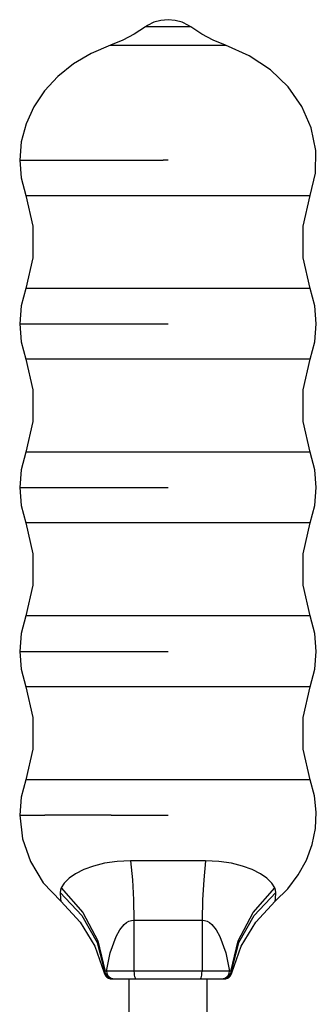
# Model space of a CAD drawing. Units: inches. Extents: x 38 to 321, y 37 to 288.
# Drawn here: x 48 to 67, y 225 to 288 of the extents above; entities that cross this region are included whole.
import ezdxf

# ---------------------------------------------------------------- set-up
doc = ezdxf.new("R2010")
doc.units = ezdxf.units.IN
doc.header["$MEASUREMENT"] = 0
doc.layers.add('Sheet_View_1_Drawing_1', color=7, linetype='Continuous')

msp = doc.modelspace()

# ---------------------------------------------------------------- linework, layer by layer
at = {"layer": 'Sheet_View_1_Drawing_1', "color": 178}
for p, q in [((57.008, 287.907), (56.596, 287.701)), ((57.45, 288.033), (57.008, 287.907)), ((57.907, 288.076), (57.45, 288.033)), ((58.364, 288.033), (57.907, 288.076)), ((58.806, 287.907), (58.364, 288.033)), ((59.217, 287.701), (58.806, 287.907)), ((56.455, 287.61), (55.749, 287.155)), ((56.596, 287.701), (56.455, 287.61)), ((56.483, 287.61), (56.455, 287.61)), ((56.565, 287.61), (56.483, 287.61)), ((56.699, 287.61), (56.565, 287.61)), ((56.879, 287.61), (56.699, 287.61)), ((57.1, 287.61), (56.879, 287.61)), ((57.351, 287.61), (57.1, 287.61)), ((57.623, 287.61), (57.351, 287.61)), ((57.905, 287.61), (57.623, 287.61)), ((58.188, 287.61), (57.905, 287.61)), ((58.459, 287.61), (58.188, 287.61)), ((58.711, 287.61), (58.459, 287.61)), ((58.932, 287.61), (58.711, 287.61)), ((59.114, 287.61), (58.932, 287.61)), ((59.248, 287.61), (59.114, 287.61)), ((59.359, 287.61), (59.217, 287.701)), ((59.331, 287.61), (59.248, 287.61)), ((59.359, 287.61), (59.331, 287.61)), ((60.064, 287.155), (59.359, 287.61)), ((55.005, 286.768), (54.228, 286.451)), ((55.749, 287.155), (55.005, 286.768)), ((60.809, 286.768), (60.064, 287.155)), ((61.586, 286.451), (60.809, 286.768)), ((54.228, 286.451), (52.995, 285.911)), ((54.228, 286.451), (54.298, 286.451)), ((54.298, 286.451), (54.506, 286.451)), ((54.506, 286.451), (54.846, 286.451)), ((54.846, 286.451), (55.304, 286.451)), ((55.304, 286.451), (55.862, 286.451)), ((55.862, 286.451), (56.499, 286.451)), ((56.499, 286.451), (57.188, 286.451)), ((57.188, 286.451), (57.903, 286.451)), ((57.903, 286.451), (58.618, 286.451)), ((58.618, 286.451), (59.307, 286.451)), ((59.307, 286.451), (59.945, 286.451)), ((59.945, 286.451), (60.504, 286.451)), ((60.504, 286.451), (60.964, 286.451)), ((60.964, 286.451), (61.305, 286.451)), ((61.305, 286.451), (61.515, 286.451)), ((61.515, 286.451), (61.586, 286.451)), ((63.109, 285.759), (61.586, 286.451)), ((52.995, 285.911), (51.856, 285.238)), ((64.47, 284.858), (63.109, 285.759)), ((51.856, 285.238), (50.848, 284.431)), ((65.609, 283.761), (64.47, 284.858)), ((50.848, 284.431), (49.994, 283.505)), ((49.994, 283.505), (49.311, 282.484)), ((66.491, 282.505), (65.609, 283.761)), ((49.311, 282.484), (48.813, 281.389)), ((67.087, 281.134), (66.491, 282.505)), ((48.813, 281.389), (48.509, 280.245)), ((67.378, 279.696), (67.087, 281.134)), ((48.509, 280.245), (48.407, 279.076)), ((67.354, 278.238), (67.378, 279.696)), ((48.407, 279.076), (48.505, 277.93)), ((48.407, 279.076), (48.59, 279.076)), ((48.59, 279.076), (49.13, 279.076)), ((49.13, 279.076), (50.012, 279.076)), ((50.012, 279.076), (51.193, 279.076)), ((51.193, 279.076), (52.63, 279.076)), ((52.63, 279.076), (54.272, 279.076)), ((54.272, 279.076), (56.054, 279.076)), ((56.054, 279.076), (56.156, 279.076)), ((56.156, 279.076), (56.258, 279.076)), ((56.258, 279.076), (56.36, 279.076)), ((56.36, 279.076), (56.462, 279.076)), ((56.462, 279.076), (56.564, 279.076)), ((56.564, 279.076), (56.667, 279.076)), ((56.667, 279.076), (56.77, 279.076)), ((56.77, 279.076), (56.873, 279.076)), ((56.873, 279.076), (56.976, 279.076)), ((56.976, 279.076), (57.079, 279.076)), ((57.079, 279.076), (57.182, 279.076)), ((57.182, 279.076), (57.286, 279.076)), ((57.286, 279.076), (57.389, 279.076)), ((57.389, 279.076), (57.493, 279.076)), ((57.493, 279.076), (57.596, 279.076)), ((57.7, 279.076), (57.596, 279.076)), ((57.803, 279.076), (57.7, 279.076)), ((57.884, 279.076), (57.803, 279.076)), ((57.89, 279.076), (57.884, 279.076)), ((57.895, 279.076), (57.89, 279.076)), ((57.901, 279.076), (57.895, 279.076)), ((57.907, 279.076), (57.901, 279.076)), ((48.505, 277.93), (48.797, 276.807)), ((67.017, 276.807), (67.354, 278.238)), ((48.797, 276.807), (48.973, 276.807)), ((48.797, 276.807), (49.248, 274.836)), ((48.973, 276.807), (49.491, 276.807)), ((49.491, 276.807), (50.331, 276.807)), ((50.331, 276.807), (51.466, 276.807)), ((51.466, 276.807), (52.847, 276.807)), ((52.847, 276.807), (54.42, 276.807)), ((54.42, 276.807), (56.124, 276.807)), ((56.124, 276.807), (57.894, 276.807)), ((57.894, 276.807), (59.665, 276.807)), ((59.665, 276.807), (61.37, 276.807)), ((61.37, 276.807), (62.951, 276.807)), ((62.951, 276.807), (64.336, 276.807)), ((64.336, 276.807), (65.475, 276.807)), ((65.475, 276.807), (66.321, 276.807)), ((66.321, 276.807), (66.84, 276.807)), ((66.566, 274.836), (67.017, 276.807)), ((66.84, 276.807), (67.017, 276.807)), ((49.248, 274.836), (49.248, 272.815)), ((66.566, 272.815), (66.566, 274.836)), ((49.248, 272.815), (48.797, 270.844)), ((67.017, 270.844), (66.566, 272.815)), ((48.797, 270.844), (48.505, 269.722)), ((48.973, 270.844), (48.797, 270.844)), ((49.491, 270.844), (48.973, 270.844)), ((50.331, 270.844), (49.491, 270.844)), ((51.466, 270.844), (50.331, 270.844)), ((52.847, 270.844), (51.466, 270.844)), ((54.42, 270.844), (52.847, 270.844)), ((56.124, 270.844), (54.42, 270.844)), ((57.894, 270.844), (56.124, 270.844)), ((59.665, 270.844), (57.894, 270.844)), ((61.37, 270.844), (59.665, 270.844)), ((62.951, 270.844), (61.37, 270.844)), ((64.336, 270.844), (62.951, 270.844)), ((65.475, 270.844), (64.336, 270.844)), ((66.321, 270.844), (65.475, 270.844)), ((66.84, 270.844), (66.321, 270.844)), ((67.017, 270.844), (66.84, 270.844)), ((67.308, 269.722), (67.017, 270.844)), ((48.505, 269.722), (48.407, 268.576)), ((67.407, 268.576), (67.308, 269.722)), ((48.407, 268.576), (48.59, 268.576)), ((48.407, 268.576), (48.505, 267.43)), ((48.59, 268.576), (49.13, 268.576)), ((49.13, 268.576), (50.012, 268.576)), ((50.012, 268.576), (51.193, 268.576)), ((51.193, 268.576), (52.63, 268.576)), ((52.63, 268.576), (54.272, 268.576)), ((54.272, 268.576), (56.054, 268.576)), ((56.054, 268.576), (57.907, 268.576)), ((67.308, 267.43), (67.407, 268.576)), ((48.505, 267.43), (48.797, 266.307)), ((67.017, 266.307), (67.308, 267.43)), ((48.973, 266.307), (48.797, 266.307)), ((48.797, 266.307), (49.248, 264.336)), ((49.491, 266.307), (48.973, 266.307)), ((50.331, 266.307), (49.491, 266.307)), ((51.466, 266.307), (50.331, 266.307)), ((52.847, 266.307), (51.466, 266.307)), ((54.42, 266.307), (52.847, 266.307)), ((56.124, 266.307), (54.42, 266.307)), ((57.894, 266.307), (56.124, 266.307)), ((59.665, 266.307), (57.894, 266.307)), ((61.37, 266.307), (59.665, 266.307)), ((62.951, 266.307), (61.37, 266.307)), ((64.336, 266.307), (62.951, 266.307)), ((65.475, 266.307), (64.336, 266.307)), ((66.321, 266.307), (65.475, 266.307)), ((66.84, 266.307), (66.321, 266.307)), ((66.566, 264.336), (67.017, 266.307)), ((67.017, 266.307), (66.84, 266.307)), ((49.248, 264.336), (49.248, 262.315)), ((66.566, 262.315), (66.566, 264.336)), ((49.248, 262.315), (48.797, 260.344)), ((67.017, 260.344), (66.566, 262.315)), ((48.797, 260.344), (48.505, 259.222)), ((48.973, 260.344), (48.797, 260.344)), ((49.491, 260.344), (48.973, 260.344)), ((50.331, 260.344), (49.491, 260.344)), ((51.466, 260.344), (50.331, 260.344)), ((52.847, 260.344), (51.466, 260.344)), ((54.42, 260.344), (52.847, 260.344)), ((56.124, 260.344), (54.42, 260.344)), ((57.894, 260.344), (56.124, 260.344)), ((59.665, 260.344), (57.894, 260.344)), ((61.37, 260.344), (59.665, 260.344)), ((62.951, 260.344), (61.37, 260.344)), ((64.336, 260.344), (62.951, 260.344)), ((65.475, 260.344), (64.336, 260.344)), ((66.321, 260.344), (65.475, 260.344)), ((66.84, 260.344), (66.321, 260.344)), ((67.017, 260.344), (66.84, 260.344)), ((67.308, 259.222), (67.017, 260.344)), ((48.505, 259.222), (48.407, 258.076)), ((67.407, 258.076), (67.308, 259.222)), ((48.407, 258.076), (48.59, 258.076)), ((48.407, 258.076), (48.505, 256.93)), ((48.59, 258.076), (49.13, 258.076)), ((49.13, 258.076), (50.012, 258.076)), ((50.012, 258.076), (51.193, 258.076)), ((51.193, 258.076), (52.63, 258.076)), ((52.63, 258.076), (54.272, 258.076)), ((54.272, 258.076), (56.054, 258.076)), ((56.054, 258.076), (57.907, 258.076)), ((67.308, 256.93), (67.407, 258.076)), ((48.505, 256.93), (48.797, 255.807)), ((67.017, 255.807), (67.308, 256.93)), ((48.973, 255.807), (48.797, 255.807)), ((48.797, 255.807), (49.248, 253.836)), ((49.491, 255.807), (48.973, 255.807)), ((50.331, 255.807), (49.491, 255.807)), ((51.466, 255.807), (50.331, 255.807)), ((52.847, 255.807), (51.466, 255.807)), ((54.42, 255.807), (52.847, 255.807)), ((56.124, 255.807), (54.42, 255.807)), ((57.894, 255.807), (56.124, 255.807)), ((59.665, 255.807), (57.894, 255.807)), ((61.37, 255.807), (59.665, 255.807)), ((62.951, 255.807), (61.37, 255.807)), ((64.336, 255.807), (62.951, 255.807)), ((65.475, 255.807), (64.336, 255.807)), ((66.321, 255.807), (65.475, 255.807)), ((66.84, 255.807), (66.321, 255.807)), ((66.566, 253.836), (67.017, 255.807)), ((67.017, 255.807), (66.84, 255.807)), ((49.248, 253.836), (49.248, 251.815)), ((66.566, 251.815), (66.566, 253.836)), ((49.248, 251.815), (48.797, 249.844)), ((67.017, 249.844), (66.566, 251.815)), ((48.797, 249.844), (48.505, 248.722)), ((48.973, 249.844), (48.797, 249.844)), ((49.491, 249.844), (48.973, 249.844)), ((50.331, 249.844), (49.491, 249.844)), ((51.466, 249.844), (50.331, 249.844)), ((52.847, 249.844), (51.466, 249.844)), ((54.42, 249.844), (52.847, 249.844)), ((56.124, 249.844), (54.42, 249.844)), ((57.894, 249.844), (56.124, 249.844)), ((59.665, 249.844), (57.894, 249.844)), ((61.37, 249.844), (59.665, 249.844)), ((62.951, 249.844), (61.37, 249.844)), ((64.336, 249.844), (62.951, 249.844)), ((65.475, 249.844), (64.336, 249.844)), ((66.321, 249.844), (65.475, 249.844)), ((66.84, 249.844), (66.321, 249.844)), ((67.017, 249.844), (66.84, 249.844)), ((67.308, 248.722), (67.017, 249.844)), ((48.505, 248.722), (48.407, 247.576)), ((67.407, 247.576), (67.308, 248.722)), ((48.407, 247.576), (48.59, 247.576)), ((48.407, 247.576), (48.505, 246.43)), ((48.59, 247.576), (49.13, 247.576)), ((49.13, 247.576), (50.012, 247.576)), ((50.012, 247.576), (51.193, 247.576)), ((51.193, 247.576), (52.63, 247.576)), ((52.63, 247.576), (54.272, 247.576)), ((54.272, 247.576), (56.054, 247.576)), ((56.054, 247.576), (57.907, 247.576)), ((67.308, 246.43), (67.407, 247.576)), ((48.505, 246.43), (48.797, 245.307)), ((67.017, 245.307), (67.308, 246.43)), ((48.973, 245.307), (48.797, 245.307)), ((48.797, 245.307), (49.248, 243.336)), ((49.491, 245.307), (48.973, 245.307)), ((50.331, 245.307), (49.491, 245.307)), ((51.466, 245.307), (50.331, 245.307)), ((52.847, 245.307), (51.466, 245.307)), ((54.42, 245.307), (52.847, 245.307)), ((56.124, 245.307), (54.42, 245.307)), ((57.894, 245.307), (56.124, 245.307)), ((59.665, 245.307), (57.894, 245.307)), ((61.37, 245.307), (59.665, 245.307)), ((62.951, 245.307), (61.37, 245.307)), ((64.336, 245.307), (62.951, 245.307)), ((65.475, 245.307), (64.336, 245.307)), ((66.321, 245.307), (65.475, 245.307)), ((66.84, 245.307), (66.321, 245.307)), ((66.566, 243.336), (67.017, 245.307)), ((67.017, 245.307), (66.84, 245.307)), ((49.248, 243.336), (49.248, 241.315)), ((66.566, 241.315), (66.566, 243.336)), ((49.248, 241.315), (48.797, 239.344)), ((67.017, 239.344), (66.566, 241.315)), ((48.797, 239.344), (48.505, 238.222)), ((48.973, 239.344), (48.797, 239.344)), ((49.491, 239.344), (48.973, 239.344)), ((50.331, 239.344), (49.491, 239.344)), ((51.466, 239.344), (50.331, 239.344)), ((52.847, 239.344), (51.466, 239.344)), ((54.42, 239.344), (52.847, 239.344)), ((56.124, 239.344), (54.42, 239.344)), ((57.894, 239.344), (56.124, 239.344)), ((59.665, 239.344), (57.894, 239.344)), ((61.37, 239.344), (59.665, 239.344)), ((62.951, 239.344), (61.37, 239.344)), ((64.336, 239.344), (62.951, 239.344)), ((65.475, 239.344), (64.336, 239.344)), ((66.321, 239.344), (65.475, 239.344)), ((66.84, 239.344), (66.321, 239.344)), ((67.017, 239.344), (66.84, 239.344)), ((67.291, 238.321), (67.017, 239.344)), ((48.505, 238.222), (48.407, 237.076)), ((67.404, 237.276), (67.291, 238.321)), ((48.407, 237.076), (48.59, 237.076)), ((48.407, 237.076), (48.579, 235.56)), ((48.59, 237.076), (49.13, 237.076)), ((49.13, 237.076), (50.012, 237.076)), ((51.193, 237.076), (50.012, 237.076)), ((52.63, 237.076), (51.193, 237.076)), ((54.272, 237.076), (52.63, 237.076)), ((54.272, 237.076), (56.054, 237.076)), ((56.054, 237.076), (57.907, 237.076)), ((67.353, 236.228), (67.404, 237.276)), ((67.14, 235.194), (67.353, 236.228)), ((48.579, 235.56), (49.088, 234.099)), ((66.769, 234.192), (67.14, 235.194)), ((49.088, 234.099), (49.917, 232.745)), ((52.511, 233.581), (51.99, 233.317)), ((53.133, 233.811), (52.511, 233.581)), ((53.847, 233.993), (53.133, 233.811)), ((54.64, 234.111), (53.847, 233.993)), ((55.495, 234.152), (54.64, 234.111)), ((56.689, 234.152), (55.495, 234.152)), ((55.495, 234.152), (55.622, 232.93)), ((57.907, 234.152), (56.689, 234.152)), ((59.124, 234.152), (57.907, 234.152)), ((60.319, 234.152), (59.124, 234.152)), ((60.319, 234.152), (60.192, 232.93)), ((61.174, 234.111), (60.319, 234.152)), ((61.967, 233.993), (61.174, 234.111)), ((62.681, 233.811), (61.967, 233.993)), ((63.302, 233.581), (62.681, 233.811)), ((63.824, 233.317), (63.302, 233.581)), ((66.245, 233.239), (66.769, 234.192)), ((51.572, 233.028), (51.264, 232.724)), ((51.99, 233.317), (51.572, 233.028)), ((64.241, 233.028), (63.824, 233.317)), ((64.549, 232.725), (64.241, 233.028)), ((65.577, 232.353), (66.245, 233.239)), ((49.917, 232.745), (51.036, 231.551)), ((51.07, 232.412), (51.022, 232.266)), ((51.264, 232.724), (51.07, 232.412)), ((51.07, 232.412), (52.453, 230.833)), ((55.622, 232.93), (55.699, 231.653)), ((60.192, 232.93), (60.115, 231.653)), ((63.361, 230.833), (64.744, 232.412)), ((64.744, 232.412), (64.549, 232.725)), ((64.791, 232.266), (64.744, 232.412)), ((64.777, 231.551), (65.577, 232.353)), ((51.022, 232.266), (51.005, 232.115)), ((51.005, 232.115), (52.395, 230.646)), ((51.005, 232.115), (51.021, 231.701)), ((51.021, 231.701), (51.036, 231.551)), ((63.419, 230.646), (64.809, 232.115)), ((64.777, 231.551), (64.793, 231.701)), ((64.809, 232.115), (64.791, 232.266)), ((64.793, 231.701), (64.809, 232.115)), ((51.036, 231.551), (52.27, 230.218)), ((55.699, 231.653), (55.725, 230.349)), ((60.115, 231.653), (60.089, 230.349)), ((63.544, 230.218), (64.777, 231.551)), ((52.395, 230.646), (53.366, 228.915)), ((52.453, 230.833), (53.411, 229.011)), ((62.403, 229.011), (63.361, 230.833)), ((62.448, 228.915), (63.419, 230.646)), ((52.27, 230.218), (53.211, 228.666)), ((54.824, 229.719), (55.099, 230.057)), ((55.099, 230.057), (55.246, 230.182)), ((55.246, 230.182), (55.401, 230.274)), ((55.401, 230.274), (55.561, 230.33)), ((55.561, 230.33), (55.725, 230.349)), ((55.725, 230.349), (55.725, 227.076)), ((55.725, 230.349), (56.805, 230.349)), ((56.805, 230.349), (57.907, 230.349)), ((57.907, 230.349), (59.008, 230.349)), ((59.008, 230.349), (60.089, 230.349)), ((60.089, 230.349), (60.089, 227.076)), ((60.089, 230.349), (60.253, 230.33)), ((60.253, 230.33), (60.413, 230.274)), ((60.413, 230.274), (60.567, 230.182)), ((60.567, 230.182), (60.715, 230.057)), ((60.715, 230.057), (60.99, 229.719)), ((62.602, 228.666), (63.544, 230.218)), ((54.203, 228.243), (54.581, 229.288)), ((54.581, 229.288), (54.824, 229.719)), ((60.99, 229.719), (61.233, 229.287)), ((61.233, 229.287), (61.611, 228.243)), ((53.211, 228.666), (53.822, 226.956)), ((53.366, 228.915), (53.864, 227.017)), ((53.411, 229.011), (53.888, 227.049)), ((61.926, 227.049), (62.403, 229.011)), ((61.95, 227.017), (62.448, 228.915)), ((61.992, 226.956), (62.602, 228.666)), ((53.976, 227.076), (54.203, 228.243)), ((61.611, 228.243), (61.838, 227.076)), ((53.831, 226.971), (53.822, 226.956)), ((53.822, 226.956), (53.86, 226.852)), ((53.864, 227.017), (53.831, 226.971)), ((53.86, 226.852), (53.92, 226.759)), ((53.87, 227.033), (53.864, 227.017)), ((53.864, 227.017), (53.892, 226.899)), ((53.888, 227.049), (53.87, 227.033)), ((53.927, 227.062), (53.888, 227.049)), ((53.911, 226.925), (53.888, 227.049)), ((53.892, 226.899), (53.948, 226.792)), ((53.963, 226.811), (53.911, 226.925)), ((53.92, 226.759), (53.999, 226.682)), ((53.976, 227.076), (53.927, 227.062)), ((53.948, 226.792), (54.028, 226.702)), ((54.042, 226.713), (53.963, 226.811)), ((54.153, 227.076), (53.976, 227.076)), ((53.976, 227.076), (53.992, 226.946)), ((53.992, 226.946), (54.041, 226.826)), ((53.999, 226.682), (54.093, 226.624)), ((54.028, 226.702), (54.127, 226.633)), ((54.041, 226.826), (54.118, 226.722)), ((54.142, 226.638), (54.042, 226.713)), ((54.118, 226.722), (54.219, 226.643)), ((54.127, 226.633), (54.24, 226.59)), ((54.258, 226.592), (54.142, 226.638)), ((54.43, 227.076), (54.153, 227.076)), ((54.219, 226.643), (54.336, 226.593)), ((54.796, 227.076), (54.43, 227.076)), ((55.234, 227.076), (54.796, 227.076)), ((55.725, 227.076), (55.234, 227.076)), ((57.171, 227.076), (55.725, 227.076)), ((55.725, 227.076), (55.73, 226.946)), ((55.73, 226.946), (55.743, 226.826)), ((55.743, 226.826), (55.765, 226.722)), ((55.765, 226.722), (55.793, 226.643)), ((55.793, 226.643), (55.826, 226.593)), ((58.642, 227.076), (57.171, 227.076)), ((60.089, 227.076), (58.642, 227.076)), ((59.988, 226.593), (60.021, 226.643)), ((60.021, 226.643), (60.049, 226.722)), ((60.049, 226.722), (60.07, 226.826)), ((60.07, 226.826), (60.084, 226.946)), ((60.084, 226.946), (60.089, 227.076)), ((60.579, 227.076), (60.089, 227.076)), ((61.018, 227.076), (60.579, 227.076)), ((61.384, 227.076), (61.018, 227.076)), ((61.661, 227.076), (61.384, 227.076)), ((61.478, 226.593), (61.595, 226.643)), ((61.671, 226.638), (61.556, 226.592)), ((61.574, 226.59), (61.687, 226.633)), ((61.595, 226.643), (61.696, 226.722)), ((61.838, 227.076), (61.661, 227.076)), ((61.772, 226.713), (61.671, 226.638)), ((61.687, 226.633), (61.786, 226.702)), ((61.696, 226.722), (61.773, 226.826)), ((61.721, 226.624), (61.815, 226.682)), ((61.851, 226.811), (61.772, 226.713)), ((61.773, 226.826), (61.822, 226.946)), ((61.786, 226.702), (61.866, 226.792)), ((61.815, 226.682), (61.894, 226.759)), ((61.822, 226.946), (61.838, 227.076)), ((61.887, 227.062), (61.838, 227.076)), ((61.903, 226.925), (61.851, 226.811)), ((61.866, 226.792), (61.922, 226.899)), ((61.926, 227.049), (61.887, 227.062)), ((61.894, 226.759), (61.954, 226.852)), ((61.926, 227.049), (61.903, 226.925)), ((61.922, 226.899), (61.95, 227.017)), ((61.943, 227.033), (61.926, 227.049)), ((61.95, 227.017), (61.943, 227.033)), ((61.983, 226.971), (61.95, 227.017)), ((61.954, 226.852), (61.992, 226.956)), ((61.992, 226.956), (61.983, 226.971)), ((54.093, 226.624), (54.197, 226.588)), ((54.197, 226.588), (54.307, 226.576)), ((54.24, 226.59), (54.36, 226.576)), ((54.382, 226.576), (54.258, 226.592)), ((54.307, 226.576), (54.32, 226.576)), ((54.32, 226.576), (54.36, 226.576)), ((54.336, 226.593), (54.439, 226.578)), ((54.36, 226.576), (54.367, 226.576)), ((54.367, 226.576), (54.382, 226.576)), ((54.382, 226.576), (54.418, 226.576)), ((54.418, 226.576), (54.462, 226.576)), ((54.439, 226.578), (54.462, 226.576)), ((54.462, 226.576), (54.603, 226.576)), ((54.603, 226.576), (54.826, 226.576)), ((54.826, 226.576), (55.118, 226.576)), ((55.118, 226.576), (55.469, 226.576)), ((55.407, 226.576), (55.407, 222.234)), ((55.469, 226.576), (55.861, 226.576)), ((55.826, 226.593), (55.861, 226.576)), ((55.861, 226.576), (57.217, 226.576)), ((57.217, 226.576), (58.597, 226.576)), ((58.597, 226.576), (59.952, 226.576)), ((59.952, 226.576), (59.988, 226.593)), ((59.952, 226.576), (60.345, 226.576)), ((60.345, 226.576), (60.695, 226.576)), ((60.407, 222.234), (60.407, 226.576)), ((60.695, 226.576), (60.988, 226.576)), ((60.988, 226.576), (61.21, 226.576)), ((61.21, 226.576), (61.352, 226.576)), ((61.352, 226.576), (61.375, 226.578)), ((61.352, 226.576), (61.396, 226.576)), ((61.375, 226.578), (61.478, 226.593)), ((61.396, 226.576), (61.432, 226.576)), ((61.556, 226.592), (61.432, 226.576)), ((61.432, 226.576), (61.447, 226.576)), ((61.447, 226.576), (61.454, 226.576)), ((61.454, 226.576), (61.574, 226.59)), ((61.454, 226.576), (61.494, 226.576)), ((61.494, 226.576), (61.507, 226.576)), ((61.507, 226.576), (61.616, 226.588)), ((61.616, 226.588), (61.721, 226.624))]:
    msp.add_line(p, q, dxfattribs=at)

doc.saveas('drawing.dxf')
